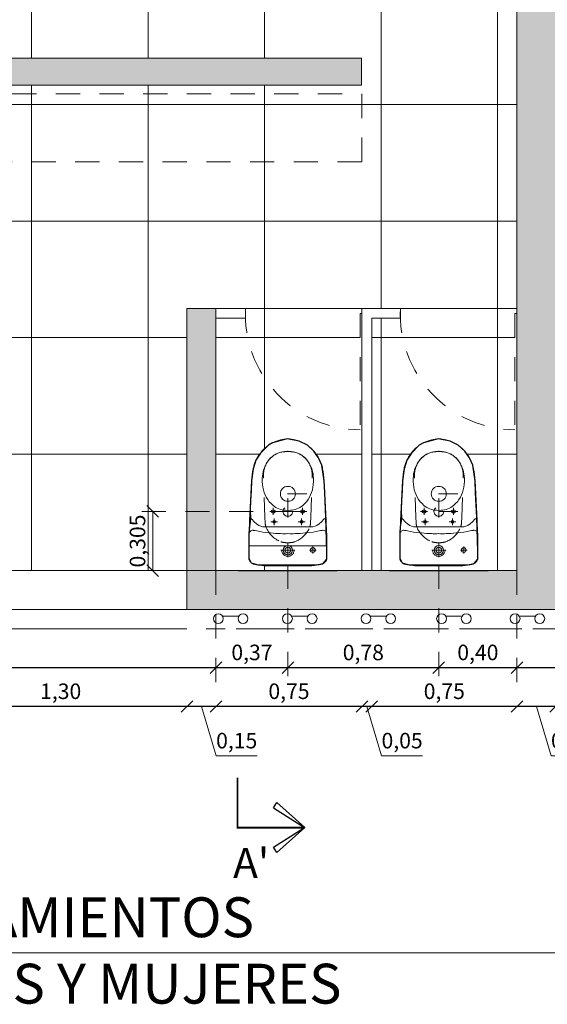
# Model space of a CAD drawing. Units: inches. Extents: x 508 to 1036, y 411 to 567.
# Drawn here: x 540 to 542, y 502 to 507 of the extents above; entities that cross this region are included whole.
import ezdxf

# ---------------------------------------------------------------- set-up
doc = ezdxf.new("R2010")
doc.units = ezdxf.units.IN
doc.header["$MEASUREMENT"] = 0
doc.linetypes.add('CENTRO2', pattern=[28.575, 19.05, -3.175, 3.175, -3.175])
doc.linetypes.add('HIDDEN2', pattern=[0.1875, 0.125, -0.0625])
doc.layers.get('0').update_dxf_attribs({"lineweight": 0})
for name, color, linetype in [('0.3', 3, 'Continuous'), ('06', 2, 'Continuous'), ('L-70', 30, 'Continuous')]:
    doc.layers.add(name, color=color, linetype=linetype)
for name, color, linetype, lineweight in [('02', 7, 'Continuous', 0), ('05', 1, 'Continuous', 0), ('ACHURADO', 8, 'Continuous', 0), ('ARTEFACTOS', 7, 'Continuous', 0), ('COTAS', 2, 'Continuous', 0), ('PAV', 4, 'Continuous', 0), ('PUERTAS', 72, 'Continuous', 0), ('VENT1', 4, 'Continuous', 0)]:
    doc.layers.add(name, color=color, linetype=linetype, lineweight=lineweight)
doc.styles.add('ARIAL', font='arial.ttf')
doc.styles.add('ARIAL GRANDE', font='ARIALN.TTF', dxfattribs={"height": 0.08})
doc.styles.add('SWIS721', font='swissel.ttf')
doc.dimstyles.new('1 a 25 GRANDE', dxfattribs={"dimtxt": 0.08, "dimasz": 0.06, "dimexe": 0.08, "dimexo": 0.6, "dimgap": 0.02, "dimtad": 1, "dimzin": 1, "dimtxsty": 'ARIAL GRANDE', "dimblk": 'OBLIQUE', "dimcen": 2.5, "dimse1": 1, "dimse2": 1, "dimclrd": 2, "dimclre": 2, "dimclrt": 2, "dimadec": 0, "dimazin": 0, "dimtfac": 1, "dimtmove": 0, "dimatfit": 3, "dimldrblk": 'OBLIQUE', "dimfxl": 0.4, "dimlwd": -1, "dimlwe": -1, "dimarcsym": 1})

# ---------------------------------------------------------------- blocks, each defined once
blk = doc.blocks.new('_Oblique')
at = {"color": 0, "linetype": 'ByBlock', "lineweight": -2}
blk.add_line((-0.5, -0.5), (0.5, 0.5), dxfattribs=at)
blk = doc.blocks.new('*D715')
at = {"layer": 'COTAS', "color": 2, "transparency": 16777216}
blk.add_line((539.2806, 503.2206), (540.5806, 503.2206), dxfattribs=at)
at = {"layer": 'DEFPOINTS', "color": 0, "transparency": 16777216}
for p in [(539.2806, 503.9206), (540.5806, 503.7206), (540.5806, 503.2206)]:
    blk.add_point(p, dxfattribs=at)
at = {"layer": 'COTAS', "color": 2, "transparency": 16777216, "xscale": 0.06, "yscale": 0.06, "zscale": 0.06, "rotation": 180}
blk.add_blockref('_Oblique', (539.2806, 503.2206), dxfattribs=at)
at = {"layer": 'COTAS', "color": 2, "transparency": 16777216, "xscale": 0.06, "yscale": 0.06, "zscale": 0.06}
blk.add_blockref('_Oblique', (540.5806, 503.2206), dxfattribs=at)
at = {"layer": 'COTAS', "color": 2, "transparency": 16777216, "insert": (539.9306, 503.2887), "char_height": 0.08, "attachment_point": 5, "style": 'ARIAL GRANDE'}
blk.add_mtext('1,30', dxfattribs=at)
blk = doc.blocks.new('*D716')
at = {"layer": 'COTAS', "color": 2, "transparency": 16777216}
for p, q in [((540.5806, 503.2206), (540.7306, 503.2206)), ((540.6556, 503.2206), (540.7318, 502.9664)), ((540.7318, 502.9664), (540.9428, 502.9664))]:
    blk.add_line(p, q, dxfattribs=at)
at = {"layer": 'DEFPOINTS', "color": 0, "transparency": 16777216}
for p in [(540.7306, 503.9206), (540.5806, 503.7206), (540.7306, 503.2206)]:
    blk.add_point(p, dxfattribs=at)
at = {"layer": 'COTAS', "color": 2, "transparency": 16777216, "xscale": 0.06, "yscale": 0.06, "zscale": 0.06, "rotation": 180}
blk.add_blockref('_Oblique', (540.5806, 503.2206), dxfattribs=at)
at = {"layer": 'COTAS', "color": 2, "transparency": 16777216, "xscale": 0.06, "yscale": 0.06, "zscale": 0.06}
blk.add_blockref('_Oblique', (540.7306, 503.2206), dxfattribs=at)
at = {"layer": 'COTAS', "color": 2, "transparency": 16777216, "insert": (540.8373, 503.0345), "char_height": 0.08, "attachment_point": 5, "style": 'ARIAL GRANDE'}
blk.add_mtext('0,15', dxfattribs=at)
blk = doc.blocks.new('*D717')
at = {"layer": 'COTAS', "color": 2, "transparency": 16777216}
blk.add_line((540.7306, 503.2206), (541.4825, 503.2206), dxfattribs=at)
at = {"layer": 'DEFPOINTS', "color": 0, "transparency": 16777216}
for p in [(540.7306, 503.9206), (541.4825, 503.9206), (541.4825, 503.2206)]:
    blk.add_point(p, dxfattribs=at)
at = {"layer": 'COTAS', "color": 2, "transparency": 16777216, "xscale": 0.06, "yscale": 0.06, "zscale": 0.06, "rotation": 180}
blk.add_blockref('_Oblique', (540.7306, 503.2206), dxfattribs=at)
at = {"layer": 'COTAS', "color": 2, "transparency": 16777216, "xscale": 0.06, "yscale": 0.06, "zscale": 0.06}
blk.add_blockref('_Oblique', (541.4825, 503.2206), dxfattribs=at)
at = {"layer": 'COTAS', "color": 2, "transparency": 16777216, "insert": (541.1065, 503.2887), "char_height": 0.08, "attachment_point": 5, "style": 'ARIAL GRANDE'}
blk.add_mtext('0,75', dxfattribs=at)
blk = doc.blocks.new('*D718')
at = {"layer": 'COTAS', "color": 2, "transparency": 16777216}
for p, q in [((541.4825, 503.2206), (541.5325, 503.2206)), ((541.5075, 503.2206), (541.5838, 502.9664)), ((541.5838, 502.9664), (541.7947, 502.9664))]:
    blk.add_line(p, q, dxfattribs=at)
at = {"layer": 'DEFPOINTS', "color": 0, "transparency": 16777216}
for p in [(541.4825, 503.9206), (541.5325, 503.9206), (541.5325, 503.2206)]:
    blk.add_point(p, dxfattribs=at)
at = {"layer": 'COTAS', "color": 2, "transparency": 16777216, "xscale": 0.06, "yscale": 0.06, "zscale": 0.06, "rotation": 180}
blk.add_blockref('_Oblique', (541.4825, 503.2206), dxfattribs=at)
at = {"layer": 'COTAS', "color": 2, "transparency": 16777216, "xscale": 0.06, "yscale": 0.06, "zscale": 0.06}
blk.add_blockref('_Oblique', (541.5325, 503.2206), dxfattribs=at)
at = {"layer": 'COTAS', "color": 2, "transparency": 16777216, "insert": (541.6892, 503.0345), "char_height": 0.08, "attachment_point": 5, "style": 'ARIAL GRANDE'}
blk.add_mtext('0,05', dxfattribs=at)
blk = doc.blocks.new('*D719')
at = {"layer": 'COTAS', "color": 2, "transparency": 16777216}
blk.add_line((541.5325, 503.2206), (542.2806, 503.2206), dxfattribs=at)
at = {"layer": 'DEFPOINTS', "color": 0, "transparency": 16777216}
for p in [(541.5325, 503.9206), (542.2806, 503.9206), (542.2806, 503.2206)]:
    blk.add_point(p, dxfattribs=at)
at = {"layer": 'COTAS', "color": 2, "transparency": 16777216, "xscale": 0.06, "yscale": 0.06, "zscale": 0.06, "rotation": 180}
blk.add_blockref('_Oblique', (541.5325, 503.2206), dxfattribs=at)
at = {"layer": 'COTAS', "color": 2, "transparency": 16777216, "xscale": 0.06, "yscale": 0.06, "zscale": 0.06}
blk.add_blockref('_Oblique', (542.2806, 503.2206), dxfattribs=at)
at = {"layer": 'COTAS', "color": 2, "transparency": 16777216, "insert": (541.9065, 503.2887), "char_height": 0.08, "attachment_point": 5, "style": 'ARIAL GRANDE'}
blk.add_mtext('0,75', dxfattribs=at)
blk = doc.blocks.new('*D720')
at = {"layer": 'COTAS', "color": 2, "transparency": 16777216}
for p, q in [((542.2806, 503.2206), (542.4806, 503.2206)), ((542.3806, 503.2206), (542.4568, 502.9664)), ((542.4568, 502.9664), (542.667, 502.9664))]:
    blk.add_line(p, q, dxfattribs=at)
at = {"layer": 'DEFPOINTS', "color": 0, "transparency": 16777216}
for p in [(542.2806, 503.9206), (542.4806, 503.9206), (542.4806, 503.2206)]:
    blk.add_point(p, dxfattribs=at)
at = {"layer": 'COTAS', "color": 2, "transparency": 16777216, "xscale": 0.06, "yscale": 0.06, "zscale": 0.06, "rotation": 180}
blk.add_blockref('_Oblique', (542.2806, 503.2206), dxfattribs=at)
at = {"layer": 'COTAS', "color": 2, "transparency": 16777216, "xscale": 0.06, "yscale": 0.06, "zscale": 0.06}
blk.add_blockref('_Oblique', (542.4806, 503.2206), dxfattribs=at)
at = {"layer": 'COTAS', "color": 2, "transparency": 16777216, "insert": (542.5619, 503.0345), "char_height": 0.08, "attachment_point": 5, "style": 'ARIAL GRANDE'}
blk.add_mtext('0,20', dxfattribs=at)
blk = doc.blocks.new('*D757')
at = {"layer": 'COTAS', "color": 2, "linetype": 'HIDDEN2', "transparency": 16777216}
for p, q in [((541.1008, 503.9523), (541.1008, 503.3406)), ((540.7306, 503.9206), (540.7306, 503.3406))]:
    blk.add_line(p, q, dxfattribs=at)
at = {"layer": 'COTAS', "transparency": 16777216}
blk.add_line((540.7306, 503.4206), (541.1008, 503.4206), dxfattribs=at)
at = {"layer": 'DEFPOINTS', "color": 0, "transparency": 16777216}
for p in [(541.1008, 503.9523), (540.7306, 503.9206), (541.1008, 503.4206)]:
    blk.add_point(p, dxfattribs=at)
at = {"layer": 'COTAS', "transparency": 16777216, "xscale": 0.06, "yscale": 0.06, "zscale": 0.06, "rotation": 180}
blk.add_blockref('_Oblique', (540.7306, 503.4206), dxfattribs=at)
at = {"layer": 'COTAS', "transparency": 16777216, "xscale": 0.06, "yscale": 0.06, "zscale": 0.06}
blk.add_blockref('_Oblique', (541.1008, 503.4206), dxfattribs=at)
at = {"layer": 'COTAS', "color": 2, "transparency": 16777216, "insert": (540.9157, 503.4887), "char_height": 0.08, "attachment_point": 5, "style": 'ARIAL GRANDE'}
blk.add_mtext('0,37', dxfattribs=at)
blk = doc.blocks.new('*D758')
at = {"layer": 'COTAS', "color": 2, "linetype": 'HIDDEN2', "transparency": 16777216}
for p, q in [((541.1008, 503.9523), (541.1008, 503.3406)), ((541.8782, 503.9523), (541.8782, 503.3406))]:
    blk.add_line(p, q, dxfattribs=at)
at = {"layer": 'COTAS', "transparency": 16777216}
blk.add_line((541.1008, 503.4206), (541.8782, 503.4206), dxfattribs=at)
at = {"layer": 'DEFPOINTS', "color": 0, "transparency": 16777216}
for p in [(541.1008, 503.9523), (541.8782, 503.9523), (541.8782, 503.4206)]:
    blk.add_point(p, dxfattribs=at)
at = {"layer": 'COTAS', "transparency": 16777216, "xscale": 0.06, "yscale": 0.06, "zscale": 0.06, "rotation": 180}
blk.add_blockref('_Oblique', (541.1008, 503.4206), dxfattribs=at)
at = {"layer": 'COTAS', "transparency": 16777216, "xscale": 0.06, "yscale": 0.06, "zscale": 0.06}
blk.add_blockref('_Oblique', (541.8782, 503.4206), dxfattribs=at)
at = {"layer": 'COTAS', "color": 2, "transparency": 16777216, "insert": (541.4895, 503.4887), "char_height": 0.08, "attachment_point": 5, "style": 'ARIAL GRANDE'}
blk.add_mtext('0,78', dxfattribs=at)
blk = doc.blocks.new('*D759')
at = {"layer": 'COTAS', "color": 2, "linetype": 'HIDDEN2', "transparency": 16777216}
for p, q in [((541.8782, 503.9523), (541.8782, 503.3406)), ((542.2806, 503.9206), (542.2806, 503.3406))]:
    blk.add_line(p, q, dxfattribs=at)
at = {"layer": 'COTAS', "transparency": 16777216}
blk.add_line((541.8782, 503.4206), (542.2806, 503.4206), dxfattribs=at)
at = {"layer": 'DEFPOINTS', "color": 0, "transparency": 16777216}
for p in [(541.8782, 503.9523), (542.2806, 503.9206), (542.2806, 503.4206)]:
    blk.add_point(p, dxfattribs=at)
at = {"layer": 'COTAS', "transparency": 16777216, "xscale": 0.06, "yscale": 0.06, "zscale": 0.06, "rotation": 180}
blk.add_blockref('_Oblique', (541.8782, 503.4206), dxfattribs=at)
at = {"layer": 'COTAS', "transparency": 16777216, "xscale": 0.06, "yscale": 0.06, "zscale": 0.06}
blk.add_blockref('_Oblique', (542.2806, 503.4206), dxfattribs=at)
at = {"layer": 'COTAS', "color": 2, "transparency": 16777216, "insert": (542.0794, 503.4887), "char_height": 0.08, "attachment_point": 5, "style": 'ARIAL GRANDE'}
blk.add_mtext('0,40', dxfattribs=at)
blk = doc.blocks.new('INODORO ONE PIECE BUZIOS')
at = {"layer": 'ARTEFACTOS', "linetype": 'CENTRO2', "ltscale": 0.002}
for p, q in [((528.716, 519.4807), (528.716, 519.5161)), ((528.7694, 519.3295), (528.7694, 519.5261)), ((528.7697, 519.486), (528.7697, 519.5214)), ((528.8602, 519.3295), (528.8602, 519.5261)), ((528.5703, 519.4632), (528.5703, 519.3924)), ((528.7337, 519.4984), (528.6983, 519.4984)), ((528.7874, 519.5037), (528.752, 519.5037)), ((528.6057, 519.4278), (528.5349, 519.4278)), ((528.7376, 519.4278), (528.9341, 519.4278)), ((528.716, 519.3749), (528.716, 519.3395)), ((528.7697, 519.3696), (528.7697, 519.3342)), ((528.5706, 519.3169), (528.5706, 519.2815)), ((528.7337, 519.3572), (528.6983, 519.3572)), ((528.7874, 519.3519), (528.752, 519.3519)), ((528.5883, 519.2992), (528.5529, 519.2992))]:
    blk.add_line(p, q, dxfattribs=at)
at = {"layer": 'ARTEFACTOS'}
for points in [[(528.4938, 519.4278), (528.4938, 519.5809, -0.13367), (528.5026, 519.6131, -0.096819), (528.5078, 519.619, -0.049483), (528.5194, 519.6262, -0.094972), (528.5295, 519.6289), (528.6554, 519.6291, -0.168032), (528.6611, 519.6271, -0.004), (528.6652, 519.6239, -0.206692), (528.6723, 519.6104, -0.053045), (528.6721, 519.6041, -0.026198), (528.6691, 519.5885, 0.048417), (528.66, 519.526, -0.024148), (528.6591, 519.5167, 0.033443), (528.6551, 519.4658, 0.005497), (528.6551, 519.4278, 37.128431)], [(528.6611, 519.6271), (528.7227, 519.6248, -0.204644), (528.7299, 519.6214, -0.116954), (528.732, 519.6175, -0.327132), (528.7302, 519.6129), (528.7158, 519.6016), (528.7053, 519.5895), (528.6978, 519.5772), (528.6937, 519.5676), (528.6909, 519.5566), (528.69, 519.5498), (528.69, 519.4278)], [(528.7227, 519.6248), (528.9276, 519.6143, -0.033468), (528.9895, 519.607, -0.087463), (529.0458, 519.5859, -0.026281), (529.0634, 519.5742, -0.036032), (529.0947, 519.5472, -0.09012), (529.1231, 519.5065, -0.037481), (529.138, 519.466, -0.075316), (529.143, 519.4278, 309.064447)], [(528.7631, 519.4988), (528.7631, 519.5078, -1), (528.7762, 519.5078), (528.7762, 519.4988, -1), (528.7631, 519.4988, -1)], [(528.7749, 519.4278), (528.7755, 519.4405, -0.166272), (528.8003, 519.5042, -0.180489), (528.894, 519.5568, -0.060506), (528.9528, 519.5588, -0.143917), (529.0323, 519.5277, -0.156831), (529.0723, 519.4694, -0.062175), (529.0792, 519.4278, -23.003071)], [(528.4938, 519.4278), (528.4938, 519.2747, 0.13367), (528.5026, 519.2425, 0.096819), (528.5078, 519.2366, 0.049483), (528.5194, 519.2294, 0.094972), (528.5295, 519.2266), (528.6554, 519.2265, 0.168032), (528.6611, 519.2284, 0.004), (528.6652, 519.2317, 0.206692), (528.6723, 519.2452, 0.053045), (528.6721, 519.2515, 0.026198), (528.6691, 519.2671, -0.048417), (528.66, 519.3296, 0.024148), (528.6591, 519.3389, -0.033443), (528.6551, 519.3898, -0.005497), (528.6551, 519.4278, -37.128431)], [(528.6611, 519.2284), (528.7227, 519.2308, 0.204644), (528.7299, 519.2342, 0.116954), (528.732, 519.2381, 0.327132), (528.7302, 519.2427), (528.7158, 519.254), (528.7053, 519.2661), (528.6978, 519.2784), (528.6937, 519.288), (528.6909, 519.299), (528.69, 519.3058), (528.69, 519.4278)], [(528.7227, 519.2308), (528.9276, 519.2412, 0.033468), (528.9895, 519.2486, 0.087463), (529.0458, 519.2697, 0.026281), (529.0634, 519.2814, 0.036032), (529.0947, 519.3084, 0.09012), (529.1231, 519.3491, 0.037481), (529.138, 519.3896, 0.075316), (529.143, 519.4278, -309.064447)], [(528.7749, 519.4278), (528.7755, 519.4151, 0.166272), (528.8003, 519.3514, 0.180489), (528.894, 519.2988, 0.060506), (528.9528, 519.2968, 0.143917), (529.0323, 519.3279, 0.156831), (529.0723, 519.3862, 0.062175), (529.0792, 519.4278, 23.003071)], [(528.7631, 519.3568), (528.7631, 519.3478, 1), (528.7762, 519.3478), (528.7762, 519.3568, 1), (528.7631, 519.3568, 1)]]:
    blk.add_lwpolyline(points, format="xyb", dxfattribs=at)
for points in [[(528.49, 519.4278), (528.49, 519.5519), (528.4911, 519.5624), (528.4938, 519.5713)], [(528.49, 519.4278), (528.49, 519.3037), (528.4911, 519.2932), (528.4938, 519.2843)]]:
    blk.add_lwpolyline(points, dxfattribs=at)
at = {"layer": 'ARTEFACTOS', "linetype": 'HIDDEN2', "ltscale": 0.05}
for points in [[(528.6085, 519.4278), (528.6087, 519.4375, -0.083945), (528.6136, 519.4638, -0.21936), (528.69, 519.5406, -0.085734), (528.7108, 519.5444), (528.7408, 519.546), (528.949, 519.5534, -0.188483), (529.0395, 519.5217, -0.183332), (529.076, 519.4547, -0.007535), (529.0792, 519.4278, 72.55749)], [(528.6085, 519.4278), (528.6087, 519.4181, 0.083945), (528.6136, 519.3918, 0.21936), (528.69, 519.315, 0.085734), (528.7108, 519.3112), (528.7408, 519.3096), (528.949, 519.3022, 0.188483), (529.0395, 519.3339, 0.183332), (529.076, 519.4009, 0.007535), (529.0792, 519.4278, -72.55749)]]:
    blk.add_lwpolyline(points, format="xyb", dxfattribs=at)
at = {"layer": 'ARTEFACTOS'}
for centre, radius in [((528.716, 519.4984), 0.00764), ((528.8602, 519.4278), 0.0385), ((528.5703, 519.4278), 0.0237), ((528.5703, 519.4278), 0.0154), ((528.716, 519.3572), 0.00764), ((528.5706, 519.2992), 0.0123)]:
    blk.add_circle(centre, radius, dxfattribs=at)
at = {"layer": 'ARTEFACTOS', "linetype": 'HIDDEN2', "ltscale": 0.05}
for centre, radius in [((528.5703, 519.4278), 0.0321), ((528.7694, 519.4278), 0.0249)]:
    blk.add_circle(centre, radius, dxfattribs=at)
at = {"layer": 'DEFPOINTS'}
blk.add_line((528.4649, 519.6813), (528.4649, 519.1743), dxfattribs=at)
blk = doc.blocks.new('*D782')
at = {"layer": 'COTAS', "color": 2, "linetype": 'HIDDEN2', "transparency": 16777216}
for p, q in [((541.1478, 504.2252), (540.3249, 504.2252)), ((541.1478, 503.9206), (540.3249, 503.9206))]:
    blk.add_line(p, q, dxfattribs=at)
at = {"layer": 'COTAS', "color": 2, "transparency": 16777216}
blk.add_line((540.4049, 504.2252), (540.4049, 503.9206), dxfattribs=at)
at = {"layer": 'DEFPOINTS', "color": 0, "transparency": 16777216}
for p in [(541.1478, 504.2252), (540.4049, 503.9206), (541.1478, 503.9206)]:
    blk.add_point(p, dxfattribs=at)
at = {"layer": 'COTAS', "color": 2, "transparency": 16777216, "xscale": 0.06, "yscale": 0.06, "zscale": 0.06}
for p, rotation in [((540.4049, 504.2252), 90), ((540.4049, 503.9206), 270)]:
    blk.add_blockref('_Oblique', p, dxfattribs=dict(at, rotation=rotation))
at = {"layer": 'COTAS', "color": 2, "transparency": 16777216, "insert": (540.3368, 504.0729), "char_height": 0.08, "attachment_point": 5, "rotation": 90, "style": 'ARIAL GRANDE'}
blk.add_mtext('0,305', dxfattribs=at)

msp = doc.modelspace()

# ---------------------------------------------------------------- hatches: boundary and pattern name
at = {"layer": 'ACHURADO', "true_color": 0x919191}
h = msp.add_hatch(color=252, dxfattribs=at)
h.dxf.hatch_style = 1
h.paths.add_polyline_path([(544.1806, 505.2706), (544.0306, 505.2706), (544.0306, 503.9206), (544.1806, 503.9206)], flags=17)
h.paths.add_polyline_path([(545.6506, 505.2706), (545.5006, 505.2706), (545.5006, 503.9206), (545.6506, 503.9206)], flags=17)
h.paths.add_polyline_path([(540.7306, 505.2706), (540.5806, 505.2706), (540.5806, 503.9206), (540.7306, 503.9206)], flags=17)
h.paths.add_polyline_path([(541.4806, 506.5606), (538.7806, 506.5606), (538.7806, 506.4206), (541.4806, 506.4206)])
h.paths.add_polyline_path([(545.9806, 506.5606), (543.2806, 506.5606), (543.2806, 506.4206), (545.9806, 506.4206)])
h.paths.add_polyline_path([(543.2806, 508.4206), (542.4806, 508.4206), (542.4806, 508.5206), (542.2806, 508.5206), (542.2806, 508.4206), (541.4806, 508.4206), (541.4806, 508.2206), (542.2806, 508.2206), (542.2806, 503.9206), (540.5806, 503.9206), (540.5806, 503.7206), (544.1806, 503.7206), (544.1806, 503.9206), (542.4806, 503.9206), (542.4806, 508.2206), (543.2806, 508.2206)])
h.paths.add_polyline_path([(538.7806, 508.4206), (537.9806, 508.4206), (537.9806, 508.5206), (537.7806, 508.5206), (537.7806, 503.7206), (539.2806, 503.7206), (539.2806, 503.9206), (537.9806, 503.9206), (537.9806, 508.2206), (538.7806, 508.2206)])
h.paths.add_polyline_path([(546.9806, 508.5206), (546.7806, 508.5206), (546.7806, 508.4206), (545.9806, 508.4206), (545.9806, 508.2206), (546.7806, 508.2206), (546.7806, 507.2706), (546.7806, 503.9206), (545.4806, 503.9206), (545.4806, 503.7206), (546.9806, 503.7206)])
at = {"layer": 'ACHURADO', "true_color": 0x5c5c5c}
h = msp.add_hatch(dxfattribs=at)
h.set_pattern_fill('_USER', color=251, scale=0.6, double=1, pattern_type=0)
h.set_pattern_definition([(0, (537.98057, 503.9206), (0, 0.6), []), (90, (537.98057, 503.9206), (-0.6, 4e-17), [])])
h.paths.add_polyline_path([(542.2806, 507.2706), (541.9156, 507.0827, -0.130173), (541.8606, 507.2706, -0.130173), (541.8055, 507.0827), (541.4406, 507.2706), (541.4006, 507.2706), (541.0443, 507.0872, -0.130173), (540.9906, 507.2706, -0.130173), (540.9368, 507.0872), (540.5806, 507.2706), (540.5406, 507.2706), (540.1843, 507.0872, -0.130173), (540.1306, 507.2706, -0.130173), (540.0768, 507.0872), (539.7206, 507.2706), (539.6806, 507.2706), (539.3243, 507.0872, -0.130173), (539.2706, 507.2706, -0.130173), (539.2168, 507.0872), (538.8606, 507.2706), (538.8206, 507.2706), (538.4556, 507.0827, -0.130173), (538.4006, 507.2706, -0.130173), (538.3455, 507.0827), (537.9806, 507.2706), (537.9806, 505.8306), (538.4806, 505.8306), (538.4806, 505.7806), (537.9806, 505.7806), (537.9806, 503.9206), (539.2306, 503.9206), (539.2306, 504.4206), (539.2806, 504.4206), (539.2806, 503.9206), (540.5806, 503.9206), (540.5806, 505.2706), (540.7306, 505.2706), (540.8825, 505.2706), (541.4825, 505.2706), (541.6806, 505.2706), (542.2806, 505.2706)])
h.paths.add_polyline_path([(538.7806, 506.4206), (538.7806, 506.5606), (541.4806, 506.5606), (541.4806, 506.4206)], flags=16)
h.paths.add_polyline_path([(538.2494, 505.4306), (538.2459, 505.4179, -0.088171), (538.2337, 505.406, -0.075175), (538.2125, 505.3958, 0.236145), (538.1542, 505.3543, -0.43212), (538.0651, 505.3299, -0.048977), (538.0546, 505.3733), (538.0505, 505.4306), (538.0546, 505.4879, -0.048977), (538.0651, 505.5313, -0.43212), (538.1542, 505.5069, 0.236145), (538.2125, 505.4654, -0.075175), (538.2337, 505.4552, -0.088171), (538.2459, 505.4433)], flags=16)
h.paths.add_polyline_path([(538.9552, 504.1737, -0.075175), (538.9654, 504.1526, 0.236145), (539.0069, 504.0943, -0.43212), (539.0312, 504.0051, -0.048977), (538.9879, 503.9946), (538.9306, 503.9906), (538.8732, 503.9946, -0.048977), (538.8299, 504.0051, -0.43212), (538.8543, 504.0943, 0.236145), (538.8958, 504.1526, -0.075175), (538.906, 504.1737, -0.088171), (538.9179, 504.1859), (538.9306, 504.1895), (538.9432, 504.1859, -0.088171)], flags=16)
h.paths.add_polyline_path([(538.2247, 505.4306, -1), (538.2307, 505.4306, -1)], flags=0)
h.paths.add_polyline_path([(538.9466, 504.1568, -1), (538.9526, 504.1568, -1)], flags=0)
h.paths.add_polyline_path([(538.9276, 504.1678, -1), (538.9336, 504.1678, -1)], flags=0)
h.paths.add_polyline_path([(538.2137, 505.4497, -1), (538.2197, 505.4497, -1)], flags=0)
h.paths.add_polyline_path([(538.2137, 505.4116, -1), (538.2197, 505.4116, -1)], flags=0)
h.paths.add_polyline_path([(538.9466, 504.1348, -1), (538.9526, 504.1348, -1)], flags=0)
h.paths.add_polyline_path([(538.2027, 505.4306, -1), (538.2087, 505.4306, -1)], flags=0)
h.paths.add_polyline_path([(538.9276, 504.1458, -1), (538.9336, 504.1458, -1)], flags=0)
h.paths.add_polyline_path([(538.9085, 504.1568, -1), (538.9145, 504.1568, -1)], flags=0)
h.paths.add_polyline_path([(538.1917, 505.4497, -1), (538.1977, 505.4497, -1)], flags=0)
h.paths.add_polyline_path([(538.1917, 505.4116, -1), (538.1977, 505.4116, -1)], flags=0)
h.paths.add_polyline_path([(538.9276, 504.1238, -1), (538.9336, 504.1238, -1)], flags=0)
h.paths.add_polyline_path([(538.9085, 504.1348, -1), (538.9145, 504.1348, -1)], flags=0)
h.paths.add_polyline_path([(538.1807, 505.4306, -1), (538.1867, 505.4306, -1)], flags=0)
h.paths.add_polyline_path([(538.9106, 503.9625, -1), (538.9506, 503.9625, -1)], flags=16)
h.paths.add_polyline_path([(538.9466, 503.9988, -1), (538.9526, 503.9988, -1)], flags=0)
h.paths.add_polyline_path([(538.9276, 504.0098, -1), (538.9336, 504.0098, -1)], flags=0)
h.paths.add_polyline_path([(538.9085, 503.9988, -1), (538.9145, 503.9988, -1)], flags=0)
h.paths.add_polyline_path([(538.0668, 505.4306, -1), (538.0728, 505.4306, -1)], flags=0)
h.paths.add_polyline_path([(538.0558, 505.4497, -1), (538.0618, 505.4497, -1)], flags=0)
h.paths.add_polyline_path([(538.0558, 505.4116, -1), (538.0618, 505.4116, -1)], flags=0)
h.paths.add_polyline_path([(538.0025, 505.4306, -1), (538.0425, 505.4306, -1)], flags=16)
h.paths.add_polyline_path([(538.2459, 504.7933), (538.2494, 504.7806), (538.2459, 504.7679, -0.088171), (538.2337, 504.756, -0.075175), (538.2125, 504.7458, 0.236145), (538.1542, 504.7043, -0.43212), (538.0651, 504.6799, -0.048977), (538.0546, 504.7233), (538.0505, 504.7806), (538.0546, 504.8379, -0.048977), (538.0651, 504.8813, -0.43212), (538.1542, 504.8569, 0.236145), (538.2125, 504.8154, -0.075175), (538.2337, 504.8052, -0.088171)], flags=16)
h.paths.add_polyline_path([(538.2247, 504.7806, -1), (538.2307, 504.7806, -1)], flags=0)
h.paths.add_polyline_path([(538.2137, 504.7997, -1), (538.2197, 504.7997, -1)], flags=0)
h.paths.add_polyline_path([(538.2137, 504.7616, -1), (538.2197, 504.7616, -1)], flags=0)
h.paths.add_polyline_path([(538.2027, 504.7806, -1), (538.2087, 504.7806, -1)], flags=0)
h.paths.add_polyline_path([(538.1917, 504.7997, -1), (538.1977, 504.7997, -1)], flags=0)
h.paths.add_polyline_path([(538.1917, 504.7616, -1), (538.1977, 504.7616, -1)], flags=0)
h.paths.add_polyline_path([(538.1807, 504.7806, -1), (538.1867, 504.7806, -1)], flags=0)
h.paths.add_polyline_path([(538.0668, 504.7806, -1), (538.0728, 504.7806, -1)], flags=0)
h.paths.add_polyline_path([(538.0558, 504.7997, -1), (538.0618, 504.7997, -1)], flags=0)
h.paths.add_polyline_path([(538.0425, 504.7806, -1), (538.0025, 504.7806, -1)], flags=16)
h.paths.add_polyline_path([(538.0558, 504.7616, -1), (538.0618, 504.7616, -1)], flags=0)
h.paths.add_polyline_path([(538.3379, 503.9946), (538.2806, 503.9906), (538.2232, 503.9946, -0.048977), (538.1799, 504.0051, -0.43212), (538.2043, 504.0943, 0.236145), (538.2458, 504.1526, -0.075175), (538.256, 504.1737, -0.088171), (538.2679, 504.1859), (538.2806, 504.1895), (538.2932, 504.1859, -0.088171), (538.3052, 504.1737, -0.075175), (538.3154, 504.1526, 0.236145), (538.3569, 504.0943, -0.43212), (538.3812, 504.0051, -0.048977)], flags=16)
h.paths.add_polyline_path([(538.2966, 504.1568, -1), (538.3026, 504.1568, -1)], flags=0)
h.paths.add_polyline_path([(538.2776, 504.1678, -1), (538.2836, 504.1678, -1)], flags=0)
h.paths.add_polyline_path([(538.2966, 504.1348, -1), (538.3026, 504.1348, -1)], flags=0)
h.paths.add_polyline_path([(538.2776, 504.1458, -1), (538.2836, 504.1458, -1)], flags=0)
h.paths.add_polyline_path([(538.2585, 504.1568, -1), (538.2645, 504.1568, -1)], flags=0)
h.paths.add_polyline_path([(538.2776, 504.1238, -1), (538.2836, 504.1238, -1)], flags=0)
h.paths.add_polyline_path([(538.2585, 504.1348, -1), (538.2645, 504.1348, -1)], flags=0)
h.paths.add_polyline_path([(538.2606, 503.9625, -1), (538.3006, 503.9625, -1)], flags=16)
h.paths.add_polyline_path([(538.2966, 503.9988, -1), (538.3026, 503.9988, -1)], flags=0)
h.paths.add_polyline_path([(538.2776, 504.0098, -1), (538.2836, 504.0098, -1)], flags=0)
h.paths.add_polyline_path([(538.2585, 503.9988, -1), (538.2645, 503.9988, -1)], flags=0)
h.paths.add_polyline_path([(541.4725, 505.2456), (541.4825, 505.2706), (540.8825, 505.2706), (540.8825, 505.2206), (540.8822, 505.2206, 0.401544), (541.4725, 504.6456)], flags=17)
h.paths.add_polyline_path([(542.2706, 505.2456), (542.2707, 505.2706), (541.6806, 505.2706), (541.6806, 505.2206), (541.6802, 505.2206, 0.401544), (542.2706, 504.6456)], flags=17)
h.paths.add_polyline_path([(541.6802, 505.2206), (541.5325, 505.2206), (541.5325, 503.9206), (542.2806, 503.9206), (542.2806, 504.6456, -0.406425)])
h.paths.add_polyline_path([(541.9672, 504.1148, -0.033443), (541.9162, 504.1109, -0.005497), (541.8782, 504.1109, -0.005497), (541.8402, 504.1109, -0.033443), (541.7893, 504.1148, 0.020558), (541.7814, 504.1157, 0.151153), (541.8422, 504.0693, 0.083945), (541.8685, 504.0644), (541.8782, 504.0642), (541.8879, 504.0644, 0.083945), (541.9142, 504.0693, 0.151153), (541.975, 504.1157, 0.020558)], flags=0)
h.paths.add_polyline_path([(541.6812, 504.1784), (541.68, 504.1476), (541.6865, 504.1869), (541.6865, 504.1869, 0.263099)], flags=16)
h.paths.add_polyline_path([(542.0718, 504.1856, 0.116954), (542.0679, 504.1877, 0.327132), (542.0633, 504.1859), (542.052, 504.1715), (542.0399, 504.161), (542.0276, 504.1535), (542.018, 504.1495), (542.0035, 504.1457), (542.0002, 504.1457), (542.007, 504.1466), (542.018, 504.1495), (542.0276, 504.1535), (542.0399, 504.161), (542.052, 504.1715), (542.0649, 504.188, -0.196106), (542.0718, 504.1856, -0.201348), (542.0752, 504.1785), (542.0752, 504.1785, 0.201347)], flags=0)
h.paths.add_polyline_path([(541.8366, 504.528, -0.062175), (541.8782, 504.535, -0.062175), (541.9198, 504.528, -0.156831), (541.9781, 504.4881, -0.143917), (542.0092, 504.4086, -0.060506), (542.0072, 504.3498, -0.180489), (541.9546, 504.2561, -0.139167), (541.9021, 504.2323, -0.072564), (541.9031, 504.2252), (541.9427, 504.2252, -0.424957), (541.9492, 504.2319), (541.9582, 504.2319, -0.411671), (541.9647, 504.2254), (541.9718, 504.2254), (541.9765, 504.2252), (541.9647, 504.2252, -0.403551), (541.9582, 504.2189), (541.9492, 504.2189, -0.403551), (541.9427, 504.2252), (541.9031, 504.2252, -1), (541.8533, 504.2252), (541.8137, 504.2252, -0.403551), (541.8072, 504.2189), (541.7982, 504.2189, -0.416761), (541.7917, 504.2254), (541.7846, 504.2254), (541.7799, 504.2252), (541.7917, 504.2252, -0.424957), (541.7982, 504.2319), (541.8072, 504.2319, -0.411671), (541.8137, 504.2254), (541.82, 504.2254), (541.8533, 504.2254, -0.070218), (541.8544, 504.2323, -0.139167), (541.8018, 504.2561, -0.180489), (541.7492, 504.3498, -0.060506), (541.7472, 504.4086, -0.143917), (541.7783, 504.4881, -0.156831)], flags=0)
h.paths.add_polyline_path([(541.9167, 504.3159, -1), (541.8397, 504.3159, -1)], flags=0)
h.paths.add_polyline_path([(541.8152, 504.1718, -1), (541.7999, 504.1718, -1)], flags=0)
h.paths.add_polyline_path([(541.9565, 504.1718, -1), (541.9412, 504.1718, -1)], flags=0)
h.paths.add_polyline_path([(541.9103, 504.026, -1), (541.8461, 504.026, -1)], flags=0)
h.paths.add_polyline_path([(541.902, 504.026, -1), (541.8545, 504.026, -1)], flags=0)
h.paths.add_polyline_path([(541.8936, 504.026, -1), (541.8628, 504.026, -1)], flags=0)
h.paths.add_polyline_path([(542.019, 504.0263, -1), (541.9945, 504.0263, -1)], flags=0)
h.paths.add_polyline_path([(540.8822, 505.2206), (540.7306, 505.2206), (540.7306, 503.9206), (541.4825, 503.9206), (541.4825, 504.6456, -0.406425)], flags=17)
h.paths.add_polyline_path([(541.2399, 503.9482), (541.2824, 503.9563), (541.3011, 503.9801), (541.302, 504.0009), (541.302, 504.0215), (541.297, 504.1947), (541.2904, 504.3233), (541.2874, 504.3833), (541.2753, 504.4644), (541.2589, 504.5016), (541.2343, 504.5353), (541.2012, 504.5665), (541.1595, 504.5871), (541.098, 504.5987), (541.0221, 504.5788), (541.0005, 504.5665), (540.9596, 504.5259), (540.9366, 504.4902), (540.9216, 504.4453), (540.9143, 504.3833), (540.9117, 504.3324), (540.909, 504.2809), (540.9067, 504.2352), (540.9091, 504.1869), (540.9026, 504.1476), (540.8995, 504.1111), (540.8995, 504.0871), (540.8995, 504.0564), (540.8997, 503.9853), (540.9123, 503.9607), (540.9477, 503.9496), (540.9988, 503.9496)], flags=16)
h.paths.add_polyline_path([(542.0172, 503.9482), (542.0598, 503.9563), (542.0785, 503.9801), (542.0794, 504.0009), (542.0794, 504.0215), (542.0744, 504.1947), (542.0678, 504.3233), (542.0648, 504.3833), (542.0527, 504.4644), (542.0363, 504.5016), (542.0117, 504.5353), (541.9785, 504.5665), (541.9369, 504.5871), (541.8754, 504.5987), (541.7995, 504.5788), (541.7779, 504.5665), (541.737, 504.5259), (541.714, 504.4902), (541.699, 504.4453), (541.6917, 504.3833), (541.6891, 504.3324), (541.6864, 504.2809), (541.6841, 504.2352), (541.6865, 504.1869), (541.68, 504.1476), (541.6769, 504.1111), (541.6769, 504.0871), (541.6769, 504.0564), (541.6771, 503.9853), (541.6897, 503.9607), (541.7251, 503.9496), (541.7761, 503.9496)], flags=16)

# ---------------------------------------------------------------- linework, layer by layer
at = {"color": 0, "linetype": 'ByBlock'}
for p, q in [((540.7682, 503.6858), (540.8444, 503.6858)), ((541.124, 503.6858), (541.2002, 503.6858)), ((541.5289, 503.6858), (541.6051, 503.6858)), ((541.9178, 503.6858), (541.994, 503.6858)), ((542.2966, 503.6858), (542.3728, 503.6858))]:
    msp.add_line(p, q, dxfattribs=at)
for centre in [(540.7428, 503.6731), (540.8698, 503.6731), (541.0986, 503.6731), (541.2256, 503.6731), (541.5035, 503.6731), (541.6305, 503.6731), (541.8924, 503.6731), (542.0194, 503.6731), (542.2712, 503.6731), (542.3982, 503.6731)]:
    msp.add_circle(centre, 0.0254, dxfattribs=at)
at = {"layer": '0.3'}
for points in [[(541.2399, 503.9482), (541.2824, 503.9563), (541.3011, 503.9801), (541.302, 504.0009), (541.302, 504.0215), (541.297, 504.1947), (541.2904, 504.3233), (541.2874, 504.3833), (541.2753, 504.4644), (541.2589, 504.5016), (541.2343, 504.5353), (541.2012, 504.5665), (541.1595, 504.5871), (541.098, 504.5987), (541.0221, 504.5788), (541.0005, 504.5665), (540.9596, 504.5259), (540.9366, 504.4902), (540.9216, 504.4453), (540.9143, 504.3833), (540.9117, 504.3324), (540.909, 504.2809), (540.9067, 504.2352), (540.9091, 504.1869), (540.9026, 504.1476), (540.8995, 504.1111), (540.8995, 504.0871), (540.8995, 504.0564), (540.8997, 503.9853), (540.9123, 503.9607), (540.9477, 503.9496), (540.9988, 503.9496)], [(542.0172, 503.9482), (542.0598, 503.9563), (542.0785, 503.9801), (542.0794, 504.0009), (542.0794, 504.0215), (542.0744, 504.1947), (542.0678, 504.3233), (542.0648, 504.3833), (542.0527, 504.4644), (542.0363, 504.5016), (542.0117, 504.5353), (541.9785, 504.5665), (541.9369, 504.5871), (541.8754, 504.5987), (541.7995, 504.5788), (541.7779, 504.5665), (541.737, 504.5259), (541.714, 504.4902), (541.699, 504.4453), (541.6917, 504.3833), (541.6891, 504.3324), (541.6864, 504.2809), (541.6841, 504.2352), (541.6865, 504.1869), (541.68, 504.1476), (541.6769, 504.1111), (541.6769, 504.0871), (541.6769, 504.0564), (541.6771, 503.9853), (541.6897, 503.9607), (541.7251, 503.9496), (541.7761, 503.9496)]]:
    msp.add_lwpolyline(points, close=True, dxfattribs=at)
at = {"layer": '02'}
for p, q in [((540.7306, 505.2706), (540.8825, 505.2706)), ((540.8825, 505.2206), (540.8825, 505.2706)), ((541.4825, 503.9206), (541.4825, 505.2706)), ((541.4825, 505.2706), (541.6806, 505.2706)), ((541.6806, 505.2206), (541.6806, 505.2706)), ((540.7306, 505.2206), (540.8825, 505.2206)), ((541.5325, 503.9206), (541.5325, 505.2206)), ((541.5325, 505.2206), (541.6806, 505.2206))]:
    msp.add_line(p, q, dxfattribs=at)
at = {"layer": '05', "color": 5}
for p, q in [((542.2806, 503.9206), (542.2806, 508.2206)), ((538.7806, 506.5606), (541.4806, 506.5606)), ((541.4806, 506.4206), (541.4806, 506.5606)), ((538.7806, 506.4206), (541.4806, 506.4206)), ((540.5806, 503.7206), (540.5806, 503.9206)), ((540.5806, 503.9206), (542.2806, 503.9206)), ((540.5806, 503.7206), (544.1806, 503.7206))]:
    msp.add_line(p, q, dxfattribs=at)
at = {"layer": '06', "ltscale": 0.05}
for p, q in [((541.0266, 502.6985), (541.0437, 502.7254)), ((541.0266, 502.6985), (541.1857, 502.597)), ((541.1876, 502.597), (541.0437, 502.7254)), ((540.8413, 502.597), (541.1857, 502.597)), ((541.0266, 502.4955), (541.1857, 502.597)), ((541.1876, 502.597), (541.0437, 502.4686)), ((541.0437, 502.4686), (541.0266, 502.4955))]:
    msp.add_line(p, q, dxfattribs=at)
at = {"layer": '06', "ltscale": 0.05, "const_width": 0.01}
msp.add_lwpolyline([(541.1857, 502.597), (540.8413, 502.597), (540.8413, 502.8541)], dxfattribs=at)
at = {"layer": 'ACHURADO'}
for p, q in [((541.4825, 505.2706), (541.4825, 505.2456)), ((540.8996, 504.0482), (541.3021, 504.0476)), ((537.389, 501.9523), (547.8516, 501.9523))]:
    msp.add_line(p, q, dxfattribs=at)
at = {"layer": 'COTAS', "color": 0}
for p, q in [((540.7306, 505.2706), (540.5806, 505.2706)), ((540.5806, 505.2706), (540.5806, 503.9206)), ((540.7306, 503.9206), (540.7306, 505.2706)), ((540.7781, 503.6206), (540.6806, 503.6206)), ((541.134, 503.6206), (540.8344, 503.6206)), ((541.5388, 503.6206), (541.1903, 503.6206)), ((541.9278, 503.6206), (541.5951, 503.6206)), ((542.3065, 503.6206), (541.9841, 503.6206)), ((544.0806, 503.6206), (542.3628, 503.6206))]:
    msp.add_line(p, q, dxfattribs=at)
at = {"layer": 'COTAS'}
msp.add_line((540.7306, 503.9206), (541.4825, 503.9206), dxfattribs=at)
for points in [[(537.7806, 508.5206), (546.9806, 508.5206), (546.9806, 503.7206), (537.7806, 503.7206)], [(537.9806, 508.2206), (542.2806, 508.2206), (542.2806, 503.9206), (537.9806, 503.9206)]]:
    msp.add_lwpolyline(points, close=True, dxfattribs=at)
at = {"layer": 'DEFPOINTS'}
for points in [[(537.2806, 509.0206), (547.4806, 509.0206), (547.4806, 503.2206), (537.2806, 503.2206)], [(537.4806, 508.8206), (547.2806, 508.8206), (547.2806, 503.4206), (537.4806, 503.4206)]]:
    msp.add_lwpolyline(points, close=True, dxfattribs=at)
at = {"layer": 'PAV'}
for p, q in [((540.8725, 505.2706), (541.4825, 505.2706)), ((541.6306, 505.2706), (542.2806, 505.2706)), ((539.2806, 503.7206), (540.5806, 503.7206))]:
    msp.add_line(p, q, dxfattribs=at)
at = {"layer": 'PUERTAS', "linetype": 'HIDDEN2'}
msp.add_lwpolyline([(538.7809, 506.3762), (541.4809, 506.3762), (541.4809, 506.0262), (538.7809, 506.0262)], close=True, dxfattribs=at)
for points in [[(541.4825, 505.2456), (541.4725, 505.2456), (541.4725, 504.6456, -0.426125), (540.8825, 505.2706)], [(542.2806, 505.2456), (542.2706, 505.2456), (542.2706, 504.6456, -0.426125), (541.6806, 505.2706)]]:
    msp.add_lwpolyline(points, format="xyb", dxfattribs=at)
at = {"layer": 'VENT1'}
msp.add_line((540.5806, 503.6206), (537.7306, 503.6206), dxfattribs=at)

# ---------------------------------------------------------------- block references
at = {"layer": 'ACHURADO', "rotation": 90}
for p in [(1060.5286, -24.5443), (1061.306, -24.5443)]:
    msp.add_blockref('INODORO ONE PIECE BUZIOS', p, dxfattribs=at)

# ---------------------------------------------------------------- texts
at = {"layer": '06', "ltscale": 0.05, "style": 'SWIS721'}
msp.add_text("A'", height=0.15404, dxfattribs=at).set_placement((540.8186, 502.3375))
at = {"layer": 'L-70', "color": 0, "insert": (537.5066, 502.2377), "char_height": 0.205254, "attachment_point": 1, "style": 'ARIAL'}
msp.add_mtext_dynamic_manual_height_columns('{\\fArial Narrow|b0|i0|c0|p34;PLANTA MEJORAMIENTOS\\PDUCHA HOMBRES Y MUJERES^I^I^I^I^IESCALA 1:50}', width=10.296584, gutter_width=0.5, heights=[0], dxfattribs=at)

# ---------------------------------------------------------------- dimensions: what is measured, and where the dimension line sits
at = {"layer": 'COTAS'}
dim = msp.add_linear_dim(base=(540.4049, 503.9206), p1=(541.1478, 504.2252), p2=(541.1478, 503.9206), angle=90, dimstyle='1 a 25 GRANDE', override={"dimexo": 0, "dimdec": 3, "dimse1": 0, "dimse2": 0}, dxfattribs=at)
dim.commit()
dim.dimension.update_dxf_attribs({"geometry": '*D782', "text_midpoint": (540.3368, 504.0729)})
for base, p1, p2, override, picture, middle in [((541.1008, 503.4206), (540.7306, 503.9206), (541.1008, 503.9523), {"dimexo": 0, "dimse1": 0, "dimse2": 0, "dimclrd": 256, "dimtmove": 1}, '*D757', (540.9157, 503.4887)), ((541.8782, 503.4206), (541.1008, 503.9523), (541.8782, 503.9523), {"dimexo": 0, "dimse1": 0, "dimse2": 0, "dimclrd": 256, "dimtmove": 1}, '*D758', (541.4895, 503.4887)), ((542.2806, 503.4206), (541.8782, 503.9523), (542.2806, 503.9206), {"dimexo": 0, "dimse1": 0, "dimse2": 0, "dimclrd": 256, "dimtmove": 1}, '*D759', (542.0794, 503.4887)), ((540.5806, 503.2206), (539.2806, 503.9206), (540.5806, 503.7206), {"dimtmove": 1}, '*D715', (539.9306, 503.2887)), ((540.7306, 503.2206), (540.5806, 503.7206), (540.7306, 503.9206), {"dimtmove": 1}, '*D716', (540.7518, 503.0345)), ((541.4825, 503.2206), (540.7306, 503.9206), (541.4825, 503.9206), {"dimtmove": 1}, '*D717', (541.1065, 503.2887)), ((541.5325, 503.2206), (541.4825, 503.9206), (541.5325, 503.9206), {"dimtmove": 1}, '*D718', (541.6038, 503.0345)), ((542.2806, 503.2206), (541.5325, 503.9206), (542.2806, 503.9206), {"dimtmove": 1}, '*D719', (541.9065, 503.2887)), ((542.4806, 503.2206), (542.2806, 503.9206), (542.4806, 503.9206), {"dimtmove": 1}, '*D720', (542.4768, 503.0345))]:
    dim = msp.add_linear_dim(base=base, p1=p1, p2=p2, dimstyle='1 a 25 GRANDE', override=override, dxfattribs=at)
    dim.commit()
    dim.dimension.update_dxf_attribs({"geometry": picture, "text_midpoint": middle})

doc.saveas('drawing.dxf')
